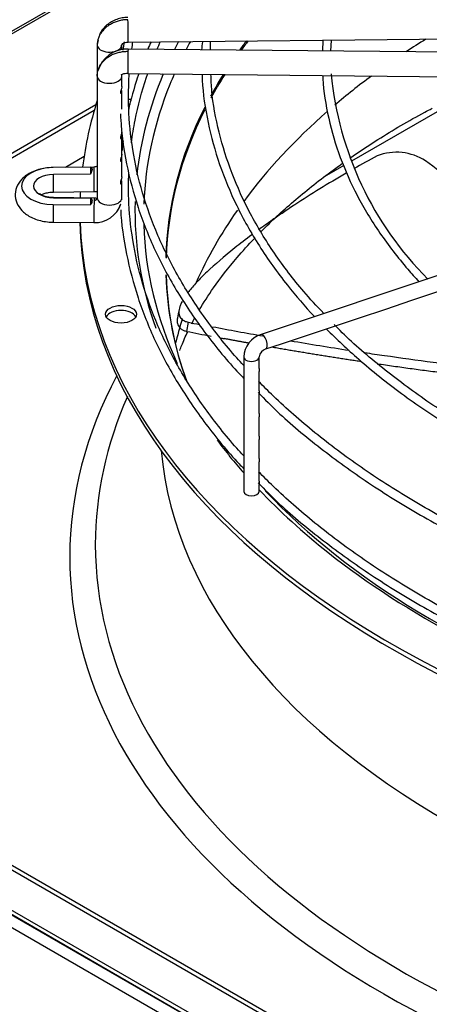
# Paper-space layout 'Layout1' of a CAD drawing. Units: inches. Extents: x 0 to 16.7, y -0.4 to 10.7.
# Drawn here: x 2.1 to 2.3, y 9.1 to 9.4 of the extents above; entities that cross this region are included whole.
import ezdxf

# ---------------------------------------------------------------- set-up
doc = ezdxf.new("R2010")
doc.units = ezdxf.units.IN
doc.header["$MEASUREMENT"] = 0
for name, color, linetype in [('0510F-3176_FRONT', 7, 'Continuous'), ('0510F-3177_LH_CO', 7, 'Continuous'), ('__ADD-OA001_ENGI', 7, 'Continuous'), ('Default', 7, 'Continuous')]:
    doc.layers.add(name, color=color, linetype=linetype)

# ---------------------------------------------------------------- blocks, each defined once
blk = doc.blocks.new('SE2')
at = {"layer": '0510F-3176_FRONT', "color": 7, "linetype": 'Continuous'}
for p, q in [((2.165070513396129, 9.43247966899626), (1.908785012303976, 9.284513165951324)), ((2.164642573849431, 9.43138708809015), (1.909517245351009, 9.28409041100451)), ((2.259834557662485, 9.382916501180294), (2.228947854263721, 9.36508405465864)), ((2.226516684565572, 9.363680418178967), (2.220936557984519, 9.360458730595285))]:
    blk.add_line(p, q, dxfattribs=at)
at = {"layer": '0510F-3177_LH_CO', "color": 7, "linetype": 'Continuous'}
for p, q in [((1.874161906291682, 9.265719237933638), (2.53887889942667, 8.881944703012278)), ((2.537675554418079, 8.878556971672278), (1.872394139338716, 9.26265737575516))]:
    blk.add_line(p, q, dxfattribs=at)
at = {"layer": '__ADD-OA001_ENGI', "color": 7, "linetype": 'Continuous'}
for p, q in [((2.157501693810146, 9.403194456509791), (2.303163027673631, 9.404615708095726)), ((2.183813562649522, 9.400686313305023), (2.183911197073678, 9.403431324227231)), ((2.219827823379439, 9.403659816844959), (2.21966049715214, 9.40033654640971)), ((2.222388380946426, 9.400309929811701), (2.222519919805119, 9.403761936858572)), ((2.147619714790142, 9.40225181511652), (2.147619714790142, 9.392242025330797)), ((2.155493730538174, 9.40064249297585), (2.155493730538174, 9.40225181511652)), ((2.303163027673631, 9.39952179275625), (2.157501693810147, 9.400943044342185)), ((2.147619714790142, 9.392242025330797), (2.147619714790142, 9.353265564528634)), ((2.155493730538174, 9.392242025330797), (2.155493730538174, 9.392871070919195)), ((2.155493730538174, 9.388910527708692), (2.155493730538174, 9.392242025330797)), ((2.155517067356571, 9.392843143528625), (2.155650766785788, 9.39283201764)), ((2.157424868860099, 9.393069403384706), (2.303086202723583, 9.39164815179877)), ((2.155493730538174, 9.381700683400638), (2.155493730538174, 9.387207809205975)), ((1.945160838733291, 9.266511888805738), (2.147215641298454, 9.383168283457778)), ((2.14664300874652, 9.381230397165663), (1.946552781215941, 9.265708250438683)), ((2.155493730538174, 9.372972109996846), (2.155493730538174, 9.374373707573465)), ((2.155493730538174, 9.367212291798209), (2.155493730538174, 9.372742318598986)), ((2.143409792651637, 9.366505485110055), (2.137436113215599, 9.363056579679606)), ((2.155493730538174, 9.36573936469335), (2.155493730538174, 9.367212291798209)), ((2.155493730538174, 9.3599799406534), (2.155493730538174, 9.365509573295492)), ((2.146589523037461, 9.363145891632758), (2.133542892342785, 9.3630185926161)), ((2.14552692998946, 9.363111646961308), (2.133549098044079, 9.362994776463054)), ((2.14542974237775, 9.360909530099095), (2.133613511591521, 9.360794236381054)), ((2.155493730538174, 9.353265564528634), (2.155493730538174, 9.35827400221156)), ((2.133613511591521, 9.353335767360775), (2.145429742377791, 9.353220473642919)), ((2.133619717292804, 9.355144951658621), (2.146666347987508, 9.355272250675279)), ((2.146666347987508, 9.353232284497164), (2.133619717292804, 9.353359583513821)), ((2.133549098044079, 9.351135227278776), (2.145526929989501, 9.351018356780724)), ((2.325743152047877, 9.351486160738473), (2.200016038801617, 9.309577122989722)), ((2.133542892342784, 9.345485942556342), (2.146589523037461, 9.345358643539685)), ((2.248279168072482, 9.320477369393382), (2.256625097950048, 9.323259346019237)), ((2.239915740727184, 9.317689560278284), (2.248279168072483, 9.320477369393384)), ((2.223210870446745, 9.312121270184804), (2.231568931334464, 9.31490729048071)), ((2.231568931334464, 9.31490729048071), (2.239915740727184, 9.317689560278284)), ((2.176265951327618, 9.310526623573672), (2.176825218891617, 9.31342580391596)), ((2.21489672048114, 9.309349886862936), (2.223210870446745, 9.312121270184804)), ((2.20653453048028, 9.306562490195983), (2.21489672048114, 9.309349886862936)), ((2.201572277807605, 9.304908405971759), (2.20653453048028, 9.306562490195983)), ((2.194497785945359, 9.30234781101632), (2.194497785945359, 9.259272794542177)), ((2.199419045787879, 9.298684076692128), (2.199419045787879, 9.30234781101632)), ((2.199419045787879, 9.291448635846043), (2.199419045787879, 9.297643578919969)), ((2.199419045787879, 9.284218586085139), (2.199419045787879, 9.2904209177223)), ((2.199419045787879, 9.276985840781645), (2.199419045787879, 9.283178088312981)), ((2.199419045787879, 9.269764402085084), (2.199419045787879, 9.27594534300949)), ((2.199419045787879, 9.262517654632067), (2.199419045787879, 9.268717314592973)), ((2.199419045787879, 9.259272794542175), (2.199419045787879, 9.261489936508323)), ((1.946552781215941, 9.239877597052399), (2.459285741459792, 8.943851084433252)), ((2.457893798977141, 8.943047446066197), (1.94516083873329, 9.239073958685344)), ((1.933296571768904, 9.231734070894582), (2.471390724048674, 8.92106526722653)), ((2.469029338838347, 8.923760125256882), (1.934025298872085, 9.232644851748905))]:
    blk.add_line(p, q, dxfattribs=at)
for centre, radius, start, end in [((2.221523232224825, 9.398362146627873), 0.04055712424695623, 173.048719328931, 176.6755104938084), ((2.157199934973446, 9.391183756444432), 0.009763865435982342, 88.2267486737112, 163.7026910866101), ((2.157024235556313, 9.389316387634567), 0.003774396746328687, 83.91259447300817, 111.3393450343849), ((2.328988462543151, 9.40299273976378), 0.106995936815343, 185.3811659474134, 225.0395586197446), ((2.243310666575605, 9.350847629410017), 0.01705367367857137, 56.71650582762597, 111.0853858672234), ((2.146821133473101, 9.354182089690752), 0.008826397120026301, 268.4939101653426, 341.1978606708269), ((2.204228949853557, 9.397940444436477), 0.09114644868234063, 250.455823390827, 250.6401777435926), ((2.252716245061999, 9.680703063028773), 0.3750360421541019, 258.3251982603227, 258.8694412743711), ((2.263976408300472, 9.73812217271155), 0.4364986573918778, 258.4080111074661, 259.4483344992941), ((2.202568498577395, 9.30190804580097), 0.008082684939673101, 108.4087263606522, 176.8810934645975), ((2.204228949853557, 9.397940444436477), 0.09114644868234063, 259.0854868250346, 259.9136326339046), ((2.202662684085967, 9.30180583599106), 0.003288605530771759, 109.3641575560307, 170.5141570406779)]:
    blk.add_arc(centre, radius, start, end, dxfattribs=at)
for centre, major_axis, ratio, start_param, end_param in [((2.157463281335123, 9.407131276988531), (-3.84124750236566e-05, 0.003936820478739949), 0.01379684123688895, 3.139895568266634, 5.667638287409509), ((2.481655743488666, 9.349229527792128), (0.3219500805057086, 1.229331597148918e-16), 0.5773502691895593, -3.437044833818199, -3.422713937066177), ((2.481655743488667, 9.34764252620251), (-0.3191750999246065, 5.463695987328526e-17), 0.577350269189559, -0.3073314953086745, -0.2924114211866993), ((2.481655743488666, 9.331815597448495), (-0.3121263908986221, 9.561467977824922e-17), 0.5773502691895597, -0.409492484246428, -0.3916037162860571), ((2.481655743488666, 9.331266321774132), (0.3120078740157483, -9.561467977824922e-17), 0.5773502691895588, -3.554609095831531, -3.536624147459135), ((2.481655743488667, 9.281723904959517), (-0.3120078740157483, 1.365923996832132e-17), 0.577350269189559, -0.7470516307011419, -0.7168385121637089), ((2.151556722664158, 9.40225181511652), (0.003937007874016353, 2.674617907629992e-16), 0.5773502691895088, 2.866614561383235, 3.158491068371162), ((2.151556722664159, 9.40225181511652), (-0.003937007874016197, 1.786372477107022e-16), 0.5773502691894482, 0.01689841477243359, 2.860793486309058), ((2.157463281335123, 9.397006223863444), (3.841247502365681e-05, 0.00393682047873977), 0.01379684123692219, 0.6155470197684503, 3.175565541908021), ((2.157463281335123, 9.397006223863444), (-3.841247502365681e-05, -0.003936820478739591), 0.01379684123689383, 3.141592653589793, 3.757139673359742), ((2.151556722664159, 9.392242025330797), (0.003937007874015579, 1.784633053444056e-16), 0.5773502691896064, 3.124694238819981, 6.266286892403105), ((2.151556722664159, 9.392242025330797), (-0.003937007874015735, -8.921191104309861e-17), 0.5773502691895616, 3.12469423881098, 3.396103285225964), ((2.481655743488666, 9.349229527792128), (0.3219500805057086, 1.229331597148918e-16), 0.5773502691895593, 2.904107680373346, 3.080089015218429), ((2.481655743488667, 9.34764252620251), (-0.3191750999246065, 5.463695987328526e-17), 0.577350269189559, -0.2482724804190788, -0.2296435798908218), ((2.481655743488666, 9.331815597448495), (-0.3121263908986221, 9.561467977824922e-17), 0.5773502691895597, -0.345064991748659, -0.304490943173036), ((2.481655743488666, 9.331266321774132), (0.3120078740157483, -9.561467977824922e-17), 0.5773502691895588, -3.49000952618905, -3.445801129023005), ((2.481655743488667, 9.281723904959517), (-0.3120078740157483, 1.365923996832132e-17), 0.577350269189559, -0.6609808617188158, -0.5968017923758611), ((2.481655743488667, 9.34764252620251), (-0.3191750999246065, 5.463695987328526e-17), 0.577350269189559, 6.053541727288764, 6.263231027370201), ((2.481655743488666, 9.349229527792128), (0.3395669291338584, -1.365923996832132e-17), 0.5773502691895595, 2.96085798010984, 3.070730859226705), ((2.155244315509495, 9.382459004267526), (0.004921259842519552, -2.134256245050206e-19), 0.5773502691895648, 0.808678659807275, 1.051870128315384), ((2.155244315509495, 9.380851727533415), (0.004921259842519707, 4.458856128491963e-16), 0.5773502691895748, 0.9049363003784618, 1.044278587049012), ((2.481655743488666, 9.331815597448495), (-0.3121263908986221, 9.561467977824922e-17), 0.5773502691895597, 5.99949696125817, 6.269774726732051), ((2.481655743488666, 9.331266321774132), (0.3120078740157483, -9.561467977824922e-17), 0.5773502691895588, 2.858480627216589, 3.126591665951581), ((2.481655743488667, 9.281723904959517), (-0.3120078740157483, 1.365923996832132e-17), 0.577350269189559, -0.5838484920678031, -0.4015892234115395), ((2.133722672622524, 9.357065001870915), (0.0102721374735238, -1.788901565934157e-16), 0.5773502691897074, 1.58769474156563, 4.695490565613976), ((2.133581304817799, 9.35908177213736), (3.841247501994769e-05, -0.003936820478738343), 0.01379684123140476, 3.031406144101153, 3.141592653507104), ((2.481655771992054, 9.35706500149098), (-0.33629196271398, 5.698766128887996e-10), 0.5773502447419425, -0.031147905587253, -0.01980229719548365), ((2.146627935512484, 9.359209071154018), (3.84124750236566e-05, -0.003936820478739949), 0.01379684123677961, 2.526045633810337, 3.141592653594126), ((2.146627935512484, 9.359209071154018), (-3.841247502334756e-05, 0.003936820478739413), 0.01379684123693846, 3.147994460903657, 5.667638287415954), ((2.133722672622524, 9.357065001870915), (0.006460145991040019, -1.786372477107022e-16), 0.577350269189568, 1.58769474156773, 4.695490565611888), ((2.1335813048178, 9.359081772137362), (-3.841247500526678e-05, 0.003936820478740216), 0.01379684122949463, 3.141592653589352, 5.162277777127247), ((2.133581304817799, 9.349422763035081), (-3.841247500511269e-05, -0.003936820478739949), 0.01379684122963297, 3.141592653595621, 3.251779163069735), ((2.481655743488666, 9.349229527792128), (0.3395669291338584, -1.365923996832132e-17), 0.5773502691895595, -3.172200030912995, -3.162235457612096), ((2.481655708990626, 9.35706500137418), (-0.3362918997118969, 7.450781762347097e-10), 0.5773502987786217, 0.01980230130772043, 0.03114791076240068), ((2.146627935512485, 9.349295464018423), (-3.841247502365681e-05, -0.00393682047873977), 0.01379684123681151, 3.141592653601847, 3.757139673368403), ((2.151556722664159, 9.353265564528634), (0.003937007874015888, 3.568871274306028e-16), 0.577350269189554, 3.124694238815303, 6.266286892398421), ((2.146657080833749, 9.353312666020035), (-0.008833565759774854, 0.0002585734810063895), 0.8163800058652431, 3.093392871937892, 3.165582703703862), ((2.133581304817799, 9.349422763035081), (3.841247501994791e-05, 0.003936820478738164), 0.01379684123152856, 1.120907530051157, 3.141592653589793), ((2.146627935512485, 9.349295464018425), (3.841247502350229e-05, 0.003936820478739681), 0.01379684123698773, 0.6155470197715447, 3.141592653590843), ((2.481655743488666, 9.349229527792128), (0.3219500805057086, 1.229331597148918e-16), 0.5773502691895593, 3.126238679995228, 3.34568865318781), ((2.481655743488667, 9.281723904959517), (-0.3120078740157483, 1.365923996832132e-17), 0.577350269189559, -0.3847962571919776, -0.2494592886884073), ((2.481655743488666, 9.347622251058018), (0.3395669291338584, -1.365923996832132e-17), 0.5773502691895595, 3.152916109711203, 4.676960829345322), ((2.481655743488666, 9.349229527792128), (0.3395669291338584, -1.365923996832132e-17), 0.5773502691895595, 3.161117585538031, 4.676146178021296), ((2.481655743488667, 9.34764252620251), (-0.3191750999246065, 5.463695987328526e-17), 0.577350269189559, 0.01582587650455469, 0.2600508977278014), ((2.481655743488666, 9.331815597448495), (-0.3121263908986221, 9.561467977824922e-17), 0.5773502691895597, 0.01743954562757466, 0.2087103092515108), ((2.481655743488666, 9.331266321774132), (0.3120078740157483, -9.561467977824922e-17), 0.5773502691895588, 3.157575772743153, 3.347809136334988), ((2.155244315509495, 9.314392774582622), (0.004921259842519707, 8.899848541859358e-17), 0.5773502691895687, 0.2867565524210454, 2.854836101168408), ((2.481655743488667, 9.281723904959517), (-0.3120078740157483, 1.365923996832132e-17), 0.577350269189559, -0.1822542599340684, -0.1379496446110871), ((2.20079415830461, 9.30724276448074), (0.0007781195029940989, -0.002334358508982494), 0.4082482904638703, 0.0008314062233729658, 3.142298041843957), ((2.196958415866619, 9.30234781101632), (0.002460629921259776, -1.067128122525103e-19), 0.5773502691895919, 3.141218156675976, 6.283185307179586), ((2.196958415866619, 9.30234781101632), (0.002460629921259776, -1.067128122525103e-19), 0.5773502691895919, 0, 0.01373982783550249), ((2.481655743488666, 9.238327433138554), (-0.3428074819435041, 9.561467977824922e-17), 0.5773502691895592, 0, 3.439108304587077), ((2.481655743488666, 9.238327433138554), (-0.3428074819435041, 9.561467977824922e-17), 0.5773502691895592, 5.985669656182515, 6.283185307179586), ((2.481655743488667, 9.242240160468203), (-0.334633923979626, -1.647843237469801e-16), 0.5773502691895595, 0, 3.389629372210571), ((2.481655743488667, 9.242240160468203), (-0.334633923979626, -1.647843237469801e-16), 0.5773502691895595, 6.035148588559077, 6.283185307179585), ((2.481655743488666, 9.349229527792128), (0.3219500805057086, 1.229331597148918e-16), 0.5773502691895593, 3.548384520449904, 3.610786321324477), ((2.481655743488666, 9.281723904959517), (0.3139763779527559, 8.195543980992791e-17), 0.5773502691895596, 3.193192876574324, 6.231585084195026), ((2.196958415866619, 9.259272794542175), (-0.00246062992125993, 8.931862385535112e-17), 0.5773502691895618, 6.287186595715486e-14, 3.141592653589793), ((2.481655743488666, 9.349229527792128), (0.3219500805057086, 1.229331597148918e-16), 0.5773502691895593, 3.643539794603806, 3.771075072996009), ((2.481655743488667, 9.34764252620251), (-0.3191750999246065, 5.463695987328526e-17), 0.577350269189559, 0.4994157672065924, 1.020789123158902), ((2.481655743488666, 9.349229527792128), (0.3219500805057086, 1.229331597148918e-16), 0.5773502691895593, 3.771075072996009, 4.167657883569372)]:
    blk.add_ellipse(centre, major_axis=major_axis, ratio=ratio, start_param=start_param, end_param=end_param, dxfattribs=at)
blk.add_ellipse((2.155244315509495, 9.316000051316733), major_axis=(0.004921259842519707, 8.899848541859358e-17), ratio=0.5773502691895731, dxfattribs=at)
for points in [[(2.157463281335123, 9.41034583045675), (2.156997425387887, 9.410341284991686), (2.156050328593218, 9.410276352734268), (2.154687809473047, 9.410021142623778), (2.153355049366722, 9.409602400497496), (2.152129873516474, 9.409044328079007), (2.150991225017416, 9.408337406700705), (2.150004196637769, 9.407522081980586), (2.149151633601128, 9.406584141243096), (2.148482378538442, 9.405577189712108), (2.147985076637871, 9.404483896396172), (2.14768853781446, 9.403368130188326), (2.147620276895758, 9.402593888851227), (2.147620276895753, 9.402213406297632)], [(2.147882842167659, 9.403639972502354), (2.147841511958647, 9.40338986320337), (2.147803999768573, 9.403132777028677), (2.147766698938355, 9.40286710668903)], [(2.156248642346273, 9.403285142372708), (2.156096670583805, 9.4023779455426), (2.155955974284685, 9.401470761998704), (2.155828572827876, 9.4005670447649)], [(2.158703752637548, 9.400939240417559), (2.158811993198159, 9.40169855053086), (2.158928585548745, 9.402459590425428), (2.159053242639449, 9.403220806457549)], [(2.164831027713027, 9.4032869203747), (2.164486278321499, 9.402495374469542), (2.164150453913791, 9.401702682779275), (2.163823393733116, 9.400908486053604)], [(2.1667965622533, 9.400877214211988), (2.167140074479065, 9.401690791079055), (2.167493143177131, 9.402503205797183), (2.167855714667903, 9.40331423919474)], [(2.15763999545717, 9.385835255411479), (2.157685526151086, 9.388505419605698), (2.157738436379206, 9.390775244147507), (2.157887784661049, 9.393117442531045)], [(2.155914434168769, 9.371379960040965), (2.155795747649864, 9.370405923736989), (2.155685166400984, 9.369417495836698), (2.155578335818825, 9.368404377949862)], [(2.237175456836909, 9.366759479943424), (2.234612218866017, 9.36536751827523), (2.23212398961979, 9.363982536735685), (2.229712164439101, 9.362607582480502)], [(2.15763999545717, 9.356904274197502), (2.157666768599687, 9.358474394930726), (2.157696093380497, 9.359906089313574), (2.157746077392119, 9.361295470591319)], [(2.146627935512485, 9.352510017486646), (2.146665000862681, 9.352509655831383), (2.146728902943585, 9.352511701617102), (2.146839351453425, 9.352524867944268), (2.14693429938632, 9.352544727893314), (2.147037987116098, 9.352576237971766), (2.147124825836585, 9.352611465992172), (2.147218415308321, 9.352660221680202), (2.147293119357143, 9.352708851715743), (2.147372037702827, 9.352772511847215), (2.147432162423577, 9.352832580423138), (2.147492442965964, 9.352907699466487), (2.147535954422688, 9.352977090732725), (2.147575120516633, 9.353059937122824), (2.147600018315313, 9.353135500907605), (2.147617093099796, 9.353223580702528), (2.147620276895752, 9.353274389662714), (2.147620276895753, 9.353303973347524)], [(2.146666723507315, 9.355272348899573), (2.147007902077243, 9.35528960594313), (2.147319014005153, 9.35530738885833), (2.147620891819816, 9.355336154833967)], [(2.147441375149594, 9.353085389925285), (2.147298038591619, 9.353174578123069), (2.147039821377526, 9.35322351023893), (2.146666723507316, 9.353232186272871)], [(2.173818231250562, 9.31755768742184), (2.173644138449779, 9.31663039707551), (2.173469860436775, 9.315703715909176), (2.173295397211553, 9.314777643922836)], [(2.200646399332872, 9.30894298147438), (2.19526347662772, 9.309898040066924), (2.189903397910737, 9.31088736283144), (2.184573058937517, 9.311909707476618)], [(2.228266641512049, 9.304374871774087), (2.221975345999565, 9.305340370089834), (2.215698919270577, 9.306354508494396), (2.209448023492071, 9.30741536616602)]]:
    blk.add_open_spline(points, degree=3, dxfattribs=at)
for points, knots in [([(2.157424493340311, 9.411067999242976), (2.156765991669775, 9.411034892924397), (2.15564382894234, 9.41096488852811), (2.153838552712239, 9.410483489724463), (2.152187909426974, 9.409737584129603), (2.150701578715319, 9.408720968707646), (2.149473965708928, 9.407481404616066), (2.148688077399914, 9.406306587978884), (2.148387726509728, 9.405595692488362), (2.148307101586234, 9.405372654500434)], [0, 0, 0, 0, 0.1216690051946228, 0.2445005649229226, 0.3682295658598218, 0.4933129191128034, 0.6193058835050256, 0.7457632905590809, 0.8024586281119859, 0.8024586281119859, 0.8024586281119859, 0.8024586281119859]), ([(2.155346746390038, 9.401636523543944), (2.155347017434589, 9.401833733637416), (2.155362561905659, 9.402180253457876), (2.1557890813291, 9.402704091123566), (2.156527818037892, 9.403099640869266), (2.15713423180387, 9.403163578620134), (2.157502069329962, 9.403194554734084)], [0, 0, 0, 0, 0.2292151553858263, 0.4703622449139963, 0.7262707312839233, 1, 1, 1, 1]), ([(2.14782877112758, 9.393925167349954), (2.147881819122854, 9.394131710704928), (2.148058723438342, 9.39470427699948), (2.148482378538443, 9.395627394110829), (2.149151633601129, 9.396621285486527), (2.150004196637769, 9.397542588911481), (2.150991225017415, 9.39833865229968), (2.152129873516474, 9.399023353560366), (2.153355049366708, 9.399557517326175), (2.154687809473047, 9.39995025135045), (2.156050328593202, 9.400178872627666), (2.156997425387884, 9.400225322796725), (2.157463281335123, 9.400220777331665)], [0.1312980196753414, 0.1312980196753414, 0.1312980196753414, 0.1312980196753414, 0.1818181818183238, 0.2727272727275545, 0.3636363636367851, 0.4545454545460159, 0.5454545454551465, 0.6363636363643772, 0.7272727272736078, 0.8181818181828385, 0.9090909090920791, 1, 1, 1, 1]), ([(2.147620276895752, 9.392280434149686), (2.147620276895753, 9.39266091670328), (2.147669570774713, 9.393219064708262), (2.147786361293338, 9.393760043872568), (2.14782877112758, 9.393925167349954)], [0, 0, 0, 0, 0.09090909090909326, 0.1312980196753414, 0.1312980196753414, 0.1312980196753414, 0.1312980196753414]), ([(2.160885858327833, 9.393042885516948), (2.160758212615886, 9.392662861305324), (2.159471710872649, 9.3887711654023), (2.158374005340306, 9.384813527601139), (2.157594229822763, 9.381315027686563)], [0.6882108391332237, 0.6882108391332237, 0.6882108391332237, 0.6882108391332237, 0.700706032792925, 0.8159702928980925, 0.8159702928980925, 0.8159702928980925, 0.8159702928980925]), ([(2.158559178070899, 9.370957648660958), (2.158875992607678, 9.373346007938867), (2.160062338420414, 9.380480605275796), (2.162000610622046, 9.38775028006527), (2.16366617718742, 9.392666194275234), (2.163785622403542, 9.393013487857514)], [0.01212424423033052, 0.01212424423033052, 0.01212424423033052, 0.01212424423033052, 0.01824676199923765, 0.0302291864518498, 0.03114028921567505, 0.03114028921567505, 0.03114028921567505, 0.03114028921567505]), ([(2.181163759742767, 9.392592307504037), (2.181181944727792, 9.39198602560074), (2.181333702376307, 9.38718550418571), (2.18285446396761, 9.377282881240536), (2.186472983010224, 9.363977854001911), (2.19197444565295, 9.350730002526019), (2.199209914130985, 9.337810880680546), (2.207652164238817, 9.325970942618259), (2.214031100706103, 9.318568585315921), (2.217102927182467, 9.315274331711345)], [0, 0, 0, 0, 0.003068640070881774, 0.02827503280135791, 0.05348995236783968, 0.07872087178519507, 0.1039751176567876, 0.1292541133670878, 0.1501812965360195, 0.1501812965360195, 0.1501812965360195, 0.1501812965360195]), ([(2.220077510869733, 9.316266581612437), (2.217777744893135, 9.318674059730261), (2.212254100272872, 9.324644242700403), (2.204012362370951, 9.335550577250196), (2.196395281316557, 9.348117829330427), (2.190451160250714, 9.361113680955377), (2.186376589880993, 9.37418890305926), (2.184314896673654, 9.385100000973038), (2.184076115574427, 9.390918189614542), (2.184006084089102, 9.392839949207543)], [0.04512112140704789, 0.04512112140704789, 0.04512112140704789, 0.04512112140704789, 0.1416877504980778, 0.3006204639829591, 0.4596330455897346, 0.61876546315788, 0.778054057530779, 0.9375163542556784, 1, 1, 1, 1]), ([(2.219774465753612, 9.392225447198479), (2.219784911934035, 9.391925003517041), (2.219937140201916, 9.387659481973447), (2.221447658415721, 9.378647539261168), (2.225053193704715, 9.366245226976698), (2.230551337088464, 9.353918920507054), (2.237769816596143, 9.341940468112828), (2.244776676301922, 9.332837085641026), (2.249309563154648, 9.327744193782245), (2.250532475725173, 9.326418896510791)], [0, 0, 0, 0, 0.001750545830181426, 0.02885744085266359, 0.0559755264697981, 0.0831157831055141, 0.1102874841742502, 0.137491231412652, 0.1471657755614866, 0.1471657755614866, 0.1471657755614866, 0.1471657755614866]), ([(2.155493604437509, 9.388926989294559), (2.155493624465438, 9.38887663555191), (2.155490954298588, 9.388824360270478), (2.155458889282158, 9.388506107502693), (2.155360805604281, 9.388207013043179), (2.155174005297108, 9.387650168168458), (2.155107619862444, 9.387446058763958), (2.155039267692487, 9.3870508083321), (2.155048676647222, 9.386877004640006), (2.155181049049803, 9.386589418458346), (2.155342708286136, 9.386677388416901), (2.155497115554902, 9.386985709862309), (2.155514509071561, 9.387214110470422), (2.155437018733156, 9.387636971381617), (2.155378918479997, 9.387815005725173), (2.1553054259264, 9.388014166628876)], [0.224511174054944, 0.224511174054944, 0.224511174054944, 0.224511174054944, 0.2500000000000013, 0.2500000000000013, 0.375000000000002, 0.375000000000002, 0.4375000000000018, 0.4375000000000018, 0.5000000000000016, 0.5000000000000016, 0.6250000000000029, 0.6250000000000029, 0.7500000000000042, 0.7500000000000042, 0.8277936626461857, 0.8277936626461857, 0.8277936626461857, 0.8277936626461857]), ([(2.194373147748381, 9.299655179243157), (2.193660961812947, 9.300440903216971), (2.189266446572965, 9.305374527254996), (2.181887136503275, 9.314655594772688), (2.173463569604936, 9.32776396687018), (2.166769631918321, 9.341185298613727), (2.161837367092172, 9.354895317551644), (2.158766965745583, 9.368402662250283), (2.157721860580038, 9.379053230730168), (2.157652825004042, 9.384415675734012), (2.15763999545717, 9.385835255411479)], [0.9233294563536998, 0.9233294563536998, 0.9233294563536998, 0.9233294563536998, 0.9255993074220293, 0.9375301834098482, 0.9494659047549634, 0.9614089711675149, 0.9733618158458961, 0.9853259935897243, 0.996680608844399, 1, 1, 1, 1]), ([(2.228422110381167, 9.365967647863975), (2.231310796981274, 9.367958004799885), (2.238903773494062, 9.372967045989334), (2.247993105003746, 9.378504544383096), (2.253910759048251, 9.381509501713726), (2.254798334838185, 9.381959562475297)], [0.8451094723404502, 0.8451094723404502, 0.8451094723404502, 0.8451094723404502, 0.9012316700669674, 0.9872913961510511, 1, 1, 1, 1]), ([(2.155075872183392, 9.380213428583343), (2.155095317432845, 9.379527897918024), (2.155246983457762, 9.374480911809815), (2.156769428611235, 9.364112018162542), (2.160391033907333, 9.350230105381025), (2.165893838272805, 9.336400995500352), (2.173144119243517, 9.322854990530066), (2.182098024352258, 9.30978118499512), (2.189696568157269, 9.300478697358649), (2.193976335586055, 9.296048627376964), (2.194457699556537, 9.295557891904778)], [0, 0, 0, 0, 0.01989502329451387, 0.1705134365395563, 0.3211770938633882, 0.4719226464325936, 0.6227894244087522, 0.7737877180854613, 0.9249044957337769, 0.9437038993346212, 0.9437038993346212, 0.9437038993346212, 0.9437038993346212]), ([(2.155493604437509, 9.374461498687571), (2.155493624465438, 9.374411144944922), (2.155490954298588, 9.374358869663489), (2.155458889282158, 9.374040616895705), (2.155360805604281, 9.37374152243619), (2.155174005297108, 9.373184677561468), (2.155107619862444, 9.372980568156969), (2.155039267692488, 9.372585317725113), (2.155048676647222, 9.372411514033018), (2.155181049049803, 9.372123927851357), (2.155342708286136, 9.372211897809914), (2.155497115554902, 9.37252021925532), (2.155514509071561, 9.372748619863435), (2.155437018733156, 9.37317148077463), (2.155378918479997, 9.373349515118186), (2.1553054259264, 9.373548676021887)], [0.2245111740549774, 0.2245111740549774, 0.2245111740549774, 0.2245111740549774, 0.2499999999999986, 0.2499999999999986, 0.3749999999999977, 0.3749999999999977, 0.4374999999999971, 0.4374999999999971, 0.4999999999999964, 0.4999999999999964, 0.6249999999999989, 0.6249999999999989, 0.7500000000000014, 0.7500000000000014, 0.8277936626461638, 0.8277936626461638, 0.8277936626461638, 0.8277936626461638]), ([(2.155493604437509, 9.367228753384078), (2.155493624465438, 9.367178399641427), (2.155490954298588, 9.367126124359995), (2.155458889282158, 9.36680787159221), (2.155360805604281, 9.366508777132696), (2.155174005297108, 9.365951932257975), (2.155107619862444, 9.365747822853477), (2.155039267692487, 9.365352572421617), (2.155048676647222, 9.365178768729525), (2.155181049049803, 9.364891182547863), (2.155342708286136, 9.36497915250642), (2.155497115554902, 9.365287473951826), (2.155514509071561, 9.365515874559941), (2.155437018733156, 9.365938735471136), (2.155378918479997, 9.366116769814692), (2.1553054259264, 9.366315930718393)], [0.2245111740549797, 0.2245111740549797, 0.2245111740549797, 0.2245111740549797, 0.2499999999999946, 0.2499999999999946, 0.3749999999999918, 0.3749999999999918, 0.4374999999999905, 0.4374999999999905, 0.4999999999999891, 0.4999999999999891, 0.6249999999999903, 0.6249999999999903, 0.7499999999999917, 0.7499999999999917, 0.8277936626461561, 0.8277936626461561, 0.8277936626461561, 0.8277936626461561]), ([(2.133542892342783, 9.3630185926161), (2.132615179105208, 9.362978195300746), (2.130364624856858, 9.362849504292083), (2.126626572841389, 9.361747238183064), (2.123502653726591, 9.359586332194242), (2.121676459409694, 9.356789339470067), (2.121220149115575, 9.353755527651066), (2.122070802398973, 9.350909312851039), (2.124024729726468, 9.348509346623153), (2.126982275735049, 9.346636010727515), (2.130474351623123, 9.345644254890374), (2.132648388346819, 9.345523852184177), (2.133542892342783, 9.345485942556342)], [0, 0, 0, 0, 0.07019953454414857, 0.1996947716282027, 0.3220162488477822, 0.4224881189704206, 0.5142734471901778, 0.6088455976096075, 0.7007675704524526, 0.8070146410128144, 0.932322083727203, 1, 1, 1, 1]), ([(2.14552692998946, 9.363111646961308), (2.145672203632367, 9.363078132256454), (2.14578689314176, 9.363006251988233), (2.145940774629333, 9.36276825113516), (2.14597540192691, 9.362608410426363), (2.145954399286564, 9.362204345128493), (2.145899702914797, 9.361973103579333), (2.145712604434987, 9.361459316529832), (2.145584492816515, 9.361188803304378), (2.14542974237775, 9.360909530099095)], [0, 0, 0, 0, 0.25, 0.25, 0.5, 0.5, 0.75, 0.75, 1, 1, 1, 1]), ([(2.147635028490823, 9.363480519454484), (2.14761747831695, 9.363463744760367), (2.147502713864462, 9.363363977684553), (2.147190935546199, 9.363202126570659), (2.146819750600525, 9.36316510238626), (2.14658914751762, 9.363145793408465)], [0.402500438413754, 0.402500438413754, 0.402500438413754, 0.402500438413754, 0.4537876391224483, 0.7129671545593733, 1, 1, 1, 1]), ([(2.200023717790729, 9.342485903545724), (2.200463136359641, 9.342928931013528), (2.204101507818663, 9.346555367333021), (2.211574775489257, 9.353361682758855), (2.220327311851999, 9.360226488064082), (2.225371880774516, 9.363833814999015), (2.226120083029203, 9.364362162919585)], [0.6302056806582736, 0.6302056806582736, 0.6302056806582736, 0.6302056806582736, 0.6422871431727183, 0.7290498871529741, 0.8152188763283721, 0.8300507441111528, 0.8300507441111528, 0.8300507441111528, 0.8300507441111528]), ([(2.273766531849141, 9.350557122540312), (2.272929673361782, 9.351083998314083), (2.272096027786487, 9.351614412636025), (2.264858738935874, 9.356268002869427), (2.258648461898389, 9.36059548424769), (2.252669415979529, 9.365103912078714)], [0.8587999819827477, 0.8587999819827477, 0.8587999819827477, 0.8587999819827477, 0.8750000000000039, 0.8750000000000039, 1, 1, 1, 1]), ([(2.155493422013072, 9.359997481572973), (2.155493559086404, 9.359932061178986), (2.155489176141568, 9.359863480351304), (2.155446270069538, 9.359525265543578), (2.155338337776944, 9.359214696057025), (2.155151751749819, 9.358649287198356), (2.15508806652072, 9.35844002896697), (2.155037448291769, 9.358054979823555), (2.155059832155899, 9.357897824117615), (2.155209977475822, 9.357659747563261), (2.155362827719497, 9.357765126453515), (2.155503738060055, 9.35809368383363), (2.155512534435964, 9.358326437837556), (2.155426405954428, 9.358740476842605), (2.155371447441767, 9.358904025116745), (2.155304291070868, 9.359084919360798)], [0.2167494840937376, 0.2167494840937376, 0.2167494840937376, 0.2167494840937376, 0.25, 0.25, 0.3749999999999999, 0.3749999999999999, 0.4374999999999999, 0.4374999999999999, 0.4999999999999999, 0.4999999999999999, 0.6249999999999999, 0.6249999999999999, 0.7499999999999999, 0.7499999999999999, 0.8205904357050714, 0.8205904357050714, 0.8205904357050714, 0.8205904357050714]), ([(2.227303096034505, 9.361222892107788), (2.224367204519358, 9.359521411315113), (2.221551932295371, 9.35783792007495), (2.216067353388677, 9.354457198552932), (2.213406320291464, 9.352761092919312), (2.209621080247711, 9.35026908111845), (2.208391704068664, 9.349445859201403), (2.205998163888469, 9.34782027454937), (2.204833679185699, 9.347017172872793), (2.202156753906273, 9.345143130779386), (2.200671968906379, 9.344081207100274), (2.199247530303644, 9.34304078996668)], [0.06474280127305511, 0.06474280127305511, 0.06474280127305511, 0.06474280127305511, 0.1250000000000001, 0.1250000000000001, 0.1875000000000002, 0.1875000000000002, 0.2187500000000002, 0.2187500000000002, 0.2500000000000002, 0.2500000000000002, 0.2926653679754612, 0.2926653679754612, 0.2926653679754612, 0.2926653679754612]), ([(2.194373147748382, 9.270724198029178), (2.193660961812948, 9.271509922002997), (2.189266446572964, 9.27644354604102), (2.181887136503266, 9.285724613558719), (2.173463569604939, 9.298832985656205), (2.166769631918318, 9.312254317399754), (2.161837367092173, 9.325964336337668), (2.158766965745582, 9.33947168103631), (2.157721860580038, 9.350122249516192), (2.157652825004041, 9.355484694520033), (2.15763999545717, 9.356904274197502)], [0.9233294563537003, 0.9233294563537003, 0.9233294563537003, 0.9233294563537003, 0.9255993074220313, 0.9375301834098508, 0.9494659047549657, 0.9614089711675168, 0.9733618158458985, 0.9853259935897265, 0.9966806088444002, 1, 1, 1, 1]), ([(2.133619717292794, 9.353359583513823), (2.133092699886213, 9.353383655896273), (2.132091671908212, 9.353437673011243), (2.130661630831906, 9.353800872601482), (2.129671441561094, 9.354272091983654), (2.129239040009248, 9.354625300849651), (2.129191551255074, 9.3547005056258), (2.129191826269322, 9.35470027674445)], [0, 0, 0, 0, 0.07509288296942071, 0.167137412980662, 0.2436330417704645, 0.3160446123628544, 0.3708800668946389, 0.3708800668946389, 0.3708800668946389, 0.3708800668946389]), ([(2.129735893114777, 9.354234880857232), (2.129862830832252, 9.354309949895057), (2.130298472216806, 9.354539185253449), (2.131316145630082, 9.354899007025073), (2.132601128196316, 9.355112312390542), (2.133347879818991, 9.355137406019638), (2.133619717292794, 9.355144951658621)], [0.7565276159592513, 0.7565276159592513, 0.7565276159592513, 0.7565276159592513, 0.7971243487019533, 0.8754524897071543, 0.9613722611710369, 1, 1, 1, 1]), ([(2.14542974237779, 9.353220473642917), (2.145584459270156, 9.35318505242485), (2.145712022315584, 9.353113972264483), (2.145899260888334, 9.352882405029805), (2.145954443319104, 9.352726349289183), (2.145975380279986, 9.35232761020075), (2.145940732361221, 9.352096343307094), (2.145786923656882, 9.351576887138519), (2.1456721814739, 9.351302956379726), (2.145526929989501, 9.351018356780724)], [0, 0, 0, 0, 0.2500000000000004, 0.2500000000000004, 0.5000000000000003, 0.5000000000000003, 0.7500000000000002, 0.7500000000000002, 1, 1, 1, 1]), ([(2.154639890983555, 9.350139414752716), (2.154669782373099, 9.35019062246174), (2.154827937191695, 9.350470120304674), (2.155012942667563, 9.350861703443671), (2.15514059638798, 9.351208048040801), (2.155176493596835, 9.351314296471482)], [0.8199133505629677, 0.8199133505629677, 0.8199133505629677, 0.8199133505629677, 0.844362771328601, 0.9525649091983879, 1, 1, 1, 1]), ([(2.155138574952709, 9.349444403792623), (2.1551389671631, 9.34943286975855), (2.155291822828872, 9.344941461990352), (2.1567916202833, 9.335170369522622), (2.160385083427309, 9.32130198453308), (2.165895434662017, 9.307469246910053), (2.173143690127331, 9.293924215590097), (2.182098142524149, 9.280850146976505), (2.189696572582843, 9.271547713709172), (2.193976334472224, 9.267117646209561), (2.194457698657073, 9.266626910398791)], [0, 0, 0, 0, 0.000341434393586234, 0.1539647609933218, 0.3076342343140515, 0.4613872367316287, 0.6152638830642051, 0.7692746689019281, 0.9234063025262845, 0.9425807815682341, 0.9425807815682341, 0.9425807815682341, 0.9425807815682341]), ([(2.197055537508998, 9.341421361499705), (2.195142913653656, 9.339991762761354), (2.193349401191106, 9.338606386750604), (2.188183523809836, 9.334483457854926), (2.185209533340772, 9.33190906586743), (2.181514008355223, 9.328403154900492), (2.180408010934176, 9.327293570556037), (2.178943376359292, 9.325720000292595), (2.178487088136955, 9.325209981779826), (2.177639302877092, 9.324221191467558), (2.177247365130691, 9.323741940586235), (2.176826976381039, 9.323200732247045), (2.176767605374753, 9.323123589209818), (2.176709117824183, 9.323046877969219)], [0.3150479156158574, 0.3150479156158574, 0.3150479156158574, 0.3150479156158574, 0.3749999999999997, 0.3749999999999997, 0.4999999999999991, 0.4999999999999991, 0.5624999999999987, 0.5624999999999987, 0.5937499999999984, 0.5937499999999984, 0.6249999999999984, 0.6249999999999984, 0.6302285968089932, 0.6302285968089932, 0.6302285968089932, 0.6302285968089932]), ([(2.180270961039966, 9.317345904951564), (2.181638205455223, 9.319680463839909), (2.18515793190999, 9.325184381418651), (2.191116936496664, 9.332906547246367), (2.19595145061969, 9.338263271248609), (2.197919932854478, 9.340324545665887)], [0.3946252055379415, 0.3946252055379415, 0.3946252055379415, 0.3946252055379415, 0.4636239366398147, 0.5542112621175609, 0.6105397921431217, 0.6105397921431217, 0.6105397921431217, 0.6105397921431217]), ([(2.174786612593362, 9.320117769935374), (2.174782438133788, 9.320109933764488), (2.174778276033958, 9.320102103637787), (2.174672028557762, 9.319901780719519), (2.174577496251653, 9.319713088406575), (2.174316624823811, 9.319158754035792), (2.174173083372781, 9.318804890415567), (2.173832598378868, 9.317792414855383), (2.173725340499273, 9.317183151501931), (2.173735383353563, 9.316498637375458), (2.173744649400928, 9.316365531752497), (2.173777483261633, 9.31610768248636), (2.173801011714619, 9.315983144700507), (2.173892578341921, 9.315621808931452), (2.173982367510092, 9.315396357361283), (2.174218616153855, 9.314976821566352), (2.174365048528302, 9.314782830166152), (2.174712488868134, 9.314426896269287), (2.174913619037396, 9.314264747033933), (2.175369669666682, 9.313971624316645), (2.175624452198434, 9.313840744162952), (2.17618624187884, 9.313610021493577), (2.17649357388346, 9.313510110421563), (2.176825218891617, 9.31342580391596)], [0.7024899219752678, 0.7024899219752678, 0.7024899219752678, 0.7024899219752678, 0.7031249999999979, 0.7031249999999979, 0.7187499999999976, 0.7187499999999976, 0.7499999999999973, 0.7499999999999973, 0.8124999999999973, 0.8124999999999973, 0.8281249999999976, 0.8281249999999976, 0.8437499999999978, 0.8437499999999978, 0.8749999999999982, 0.8749999999999982, 0.9062499999999987, 0.9062499999999987, 0.9374999999999991, 0.9374999999999991, 0.9687499999999996, 0.9687499999999996, 1, 1, 1, 1]), ([(2.177861239575699, 9.312975622164974), (2.178163403306414, 9.31356000916055), (2.178503339695409, 9.31420043334517), (2.178855071785979, 9.314844601292688), (2.178884133580903, 9.314897703963593)], [0.3510200421350021, 0.3510200421350021, 0.3510200421350021, 0.3510200421350021, 0.368746079609386, 0.3703377999128564, 0.3703377999128564, 0.3703377999128564, 0.3703377999128564]), ([(2.173294725184716, 9.314773787098217), (2.173202735878549, 9.31428333334606), (2.173152057380267, 9.31321371955721), (2.173584369084656, 9.31212365896682), (2.174343546139414, 9.311368185690325), (2.17496962427699, 9.310988297422053), (2.175559968208282, 9.310738978735356), (2.175918004308678, 9.310621837492963), (2.176159206052614, 9.310554432428306), (2.176230395593532, 9.31053590910981), (2.176265951327618, 9.310526623573672)], [0.776167462864236, 0.776167462864236, 0.776167462864236, 0.776167462864236, 0.8250417288900072, 0.8921872995554513, 0.9257875743928569, 0.9594299720091409, 0.9762307885934389, 0.9931330878423411, 0.9965643295428032, 1, 1, 1, 1]), ([(2.328524482339368, 9.251212020576244), (2.325752313800851, 9.252133833042883), (2.316857194393654, 9.255167995440726), (2.301212104702779, 9.261563305236635), (2.283294763197535, 9.270031004111486), (2.266489035343205, 9.279363795581464), (2.250959836373566, 9.289417938007402), (2.23712209556188, 9.300054922333311), (2.227700459453432, 9.308165534264651), (2.223887936919566, 9.31229704338191), (2.223455320884718, 9.312766578483465)], [0.03176957431671313, 0.03176957431671313, 0.03176957431671313, 0.03176957431671313, 0.09244651211782637, 0.2410569885648725, 0.3896509412420744, 0.5382291621471305, 0.686794794170089, 0.8353545771078443, 0.9839161261587889, 1, 1, 1, 1]), ([(2.174025528616979, 9.30443191090621), (2.17423055770599, 9.3049715271922), (2.174994433916768, 9.306915077245934), (2.17587071312521, 9.308904889086863), (2.176563369552258, 9.310361053444575)], [0.261990704699587, 0.261990704699587, 0.261990704699587, 0.261990704699587, 0.2794102446307258, 0.3243560842420452, 0.3243560842420452, 0.3243560842420452, 0.3243560842420452]), ([(2.220881695305939, 9.31134434280085), (2.224157502324995, 9.308038733122114), (2.231735804657441, 9.30094217053297), (2.244755913756171, 9.290508282405218), (2.259941315348803, 9.280148904135837), (2.276473273531168, 9.270508370655763), (2.294250329945467, 9.26164496584684), (2.31099176314706, 9.25453448612376), (2.321895399098175, 9.250502856425378), (2.326279915245239, 9.248971527652742)], [0.1585635496785371, 0.1585635496785371, 0.1585635496785371, 0.1585635496785371, 0.1798718164895309, 0.2051996958937274, 0.2305337213663055, 0.2558704191051967, 0.2812071140093432, 0.3065424661969582, 0.3231475201847129, 0.3231475201847129, 0.3231475201847129, 0.3231475201847129]), ([(2.285701562676755, 9.29697050248341), (2.28329765721835, 9.29720799335865), (2.280903755052313, 9.297463710981395), (2.275907281480314, 9.298020211445408), (2.273309598467371, 9.298317829272163), (2.260312817414313, 9.2998486588273), (2.249888658845823, 9.301210480277934), (2.23739561582018, 9.303007715606288), (2.235305125373746, 9.303314063475389), (2.233215963413888, 9.303625818336794)], [0.5804778938397195, 0.5804778938397195, 0.5804778938397195, 0.5804778938397195, 0.6102747874194512, 0.6102747874194512, 0.6424790453977847, 0.6424790453977847, 0.7712960773111184, 0.7712960773111184, 0.7971970386280932, 0.7971970386280932, 0.7971970386280932, 0.7971970386280932]), ([(2.199418387771224, 9.298686236823611), (2.199418642940615, 9.298638030557003), (2.199418051775014, 9.29858908680032), (2.19940745382552, 9.298187472474364), (2.199402375523824, 9.297836588856436), (2.199416947999766, 9.297672704729255), (2.199418361272508, 9.297652718767912), (2.199417752734854, 9.297641479427432)], [0.3574154901680436, 0.3574154901680436, 0.3574154901680436, 0.3574154901680436, 0.375, 0.375, 0.5, 0.5, 0.5284155262492722, 0.5284155262492722, 0.5284155262492722, 0.5284155262492722]), ([(2.31470747320801, 9.22603845356518), (2.311187173015716, 9.227257778994955), (2.300840364693421, 9.230997587846668), (2.284257034170692, 9.237772458560427), (2.265524092703536, 9.246712396752079), (2.248010350698729, 9.256432824684431), (2.231814021085773, 9.26687795319832), (2.21702568545521, 9.277987882956184), (2.206432777678291, 9.287316671244152), (2.20077617978192, 9.292913611856262), (2.199229914778751, 9.294496217431476)], [0.8360555746107746, 0.8360555746107746, 0.8360555746107746, 0.8360555746107746, 0.842101880008064, 0.8540323639078878, 0.8659616837987423, 0.8778899031150839, 0.8898172419628725, 0.9017441556793329, 0.9136711599428331, 0.9183203932263598, 0.9183203932263598, 0.9183203932263598, 0.9183203932263598]), ([(2.199119983618211, 9.290954410710368), (2.201333484597426, 9.288678209107456), (2.206985754862282, 9.282905958823532), (2.21896485271546, 9.272957912292911), (2.2341093765872, 9.261963992064388), (2.25081054911744, 9.251592793598428), (2.26878921567942, 9.241966487638917), (2.287830654783565, 9.233247080799236), (2.303765288097612, 9.226866485423246), (2.312543358559585, 9.223930136882089), (2.314802383164942, 9.223190439066096)], [0, 0, 0, 0, 0.07191126889942469, 0.2148322099975397, 0.357790005600792, 0.5007661578220013, 0.6437468856205867, 0.7867228651813241, 0.9296903100176547, 0.9749337456037066, 0.9749337456037066, 0.9749337456037066, 0.9749337456037066]), ([(2.199418789873174, 9.291449859219174), (2.199418575507399, 9.291215221181801), (2.199402198780237, 9.290969834503237), (2.199401872027135, 9.290573839024578), (2.199418730338174, 9.290456716654592), (2.199418820401008, 9.290416028709268)], [0.6659497399896482, 0.6659497399896482, 0.6659497399896482, 0.6659497399896482, 0.7500000000000037, 0.7500000000000037, 0.8352997926424541, 0.8352997926424541, 0.8352997926424541, 0.8352997926424541]), ([(2.199418387771224, 9.284220746216622), (2.199418642940614, 9.284172539950015), (2.199418051775013, 9.284123596193332), (2.199407453825521, 9.283721981867377), (2.199402375523824, 9.283371098249448), (2.199416947999766, 9.283207214122266), (2.199418361272508, 9.283187228160923), (2.199417752734854, 9.283175988820442)], [0.3574154901680642, 0.3574154901680642, 0.3574154901680642, 0.3574154901680642, 0.375, 0.375, 0.5, 0.5, 0.5284155262492795, 0.5284155262492795, 0.5284155262492795, 0.5284155262492795]), ([(2.199418387771224, 9.276988000913128), (2.199418642940615, 9.27693979464652), (2.199418051775014, 9.276890850889837), (2.199407453825521, 9.276489236563883), (2.199402375523824, 9.276138352945953), (2.199416947999766, 9.275974468818772), (2.199418361272508, 9.27595448285743), (2.199417752734854, 9.275943243516949)], [0.3574154901680582, 0.3574154901680582, 0.3574154901680582, 0.3574154901680582, 0.375, 0.375, 0.5, 0.5, 0.5284155262492722, 0.5284155262492722, 0.5284155262492722, 0.5284155262492722]), ([(2.199417099712727, 9.269764432185747), (2.199417874740586, 9.269655486198955), (2.199414992716115, 9.269543633949347), (2.199397918550462, 9.269080473251577), (2.199414202714526, 9.268792423939017), (2.199418871772016, 9.268716929983114), (2.199418974908213, 9.268713537587809), (2.199418931874847, 9.268710663302407)], [0.3351536435076666, 0.3351536435076666, 0.3351536435076666, 0.3351536435076666, 0.3750000000000034, 0.3750000000000034, 0.5000000000000046, 0.5000000000000046, 0.5068710539096298, 0.5068710539096298, 0.5068710539096298, 0.5068710539096298]), ([(2.31470747320801, 9.1971074723512), (2.311187173015715, 9.198326797780979), (2.300840364693418, 9.202066606632693), (2.284257034170692, 9.208841477346448), (2.265524092703533, 9.217781415538104), (2.248010350698729, 9.227501843470456), (2.231814021085768, 9.237946971984345), (2.217025685455209, 9.24905690174221), (2.20643277767829, 9.258385690030176), (2.20077617978192, 9.263982630642285), (2.199229914778752, 9.265565236217498)], [0.8360555746107741, 0.8360555746107741, 0.8360555746107741, 0.8360555746107741, 0.8421018800080659, 0.8540323639078896, 0.8659616837987438, 0.8778899031150855, 0.8898172419628739, 0.9017441556793346, 0.9136711599428347, 0.9183203932263607, 0.9183203932263607, 0.9183203932263607, 0.9183203932263607]), ([(2.199119983618211, 9.26202342949639), (2.201333484597426, 9.25974722789348), (2.206985754862283, 9.253974977609555), (2.218964852715458, 9.244026931078935), (2.234109376587199, 9.23303301085041), (2.250810549117442, 9.22266181238445), (2.26878921567942, 9.21303550642494), (2.287830654783565, 9.204316099585258), (2.303765288097611, 9.19793550420927), (2.312543358559586, 9.194999155668112), (2.314802383164942, 9.19425945785212)], [0, 0, 0, 0, 0.0719112688994245, 0.2148322099975392, 0.3577900056007911, 0.5007661578219998, 0.6437468856205849, 0.786722865181322, 0.9296903100176521, 0.9749337456037038, 0.9749337456037038, 0.9749337456037038, 0.9749337456037038]), ([(2.199418789873175, 9.262518878005197), (2.199418575507399, 9.262284239967823), (2.199402198780236, 9.26203885328926), (2.199401872027134, 9.261642857810601), (2.199418730338174, 9.261525735440616), (2.199418820401008, 9.26148504749529)], [0.6659497399896455, 0.6659497399896455, 0.6659497399896455, 0.6659497399896455, 0.7500000000000003, 0.7500000000000003, 0.8352997926424519, 0.8352997926424519, 0.8352997926424519, 0.8352997926424519])]:
    blk.add_open_spline(points, degree=3, knots=knots, dxfattribs=at)
for points, weights in [([(2.196166643757052, 9.306745319331066), (2.192176932400932, 9.307467238001944), (2.188201427422767, 9.308214918572649)], [0.9987864259130972, 0.998981050763188, 0.9992249453330838]), ([(2.232083979697182, 9.300812104079492), (2.21771087857908, 9.30296298721037), (2.203485398490043, 9.305444788413242)], [0.998030744743758, 0.9979404499640198, 0.998471378360638])]:
    blk.add_rational_spline(points, weights, degree=2, dxfattribs=at)
blk.add_rational_spline([(2.291784812086429, 9.293465762366587), (2.285638929028044, 9.29399065937443), (2.279515525834663, 9.294663315615127), (2.258241169651762, 9.297000305031181), (2.237174797057544, 9.300061342241023)], [0.9927787203204232, 0.9960590552324748, 1, 0.998375315346316, 0.9980821618596948], degree=2, knots=[0.5507760668961661, 0.5507760668961661, 0.5507760668961661, 0.6011616099155822, 0.6011616099155822, 0.7766216643524815, 0.7766216643524815, 0.7766216643524815], dxfattribs=at)

psp = doc.layouts.get("Layout1")

# ---------------------------------------------------------------- block references
at = {"layer": 'Default'}
psp.add_blockref('SE2', (0, 0), dxfattribs=at)

doc.saveas('drawing.dxf')
